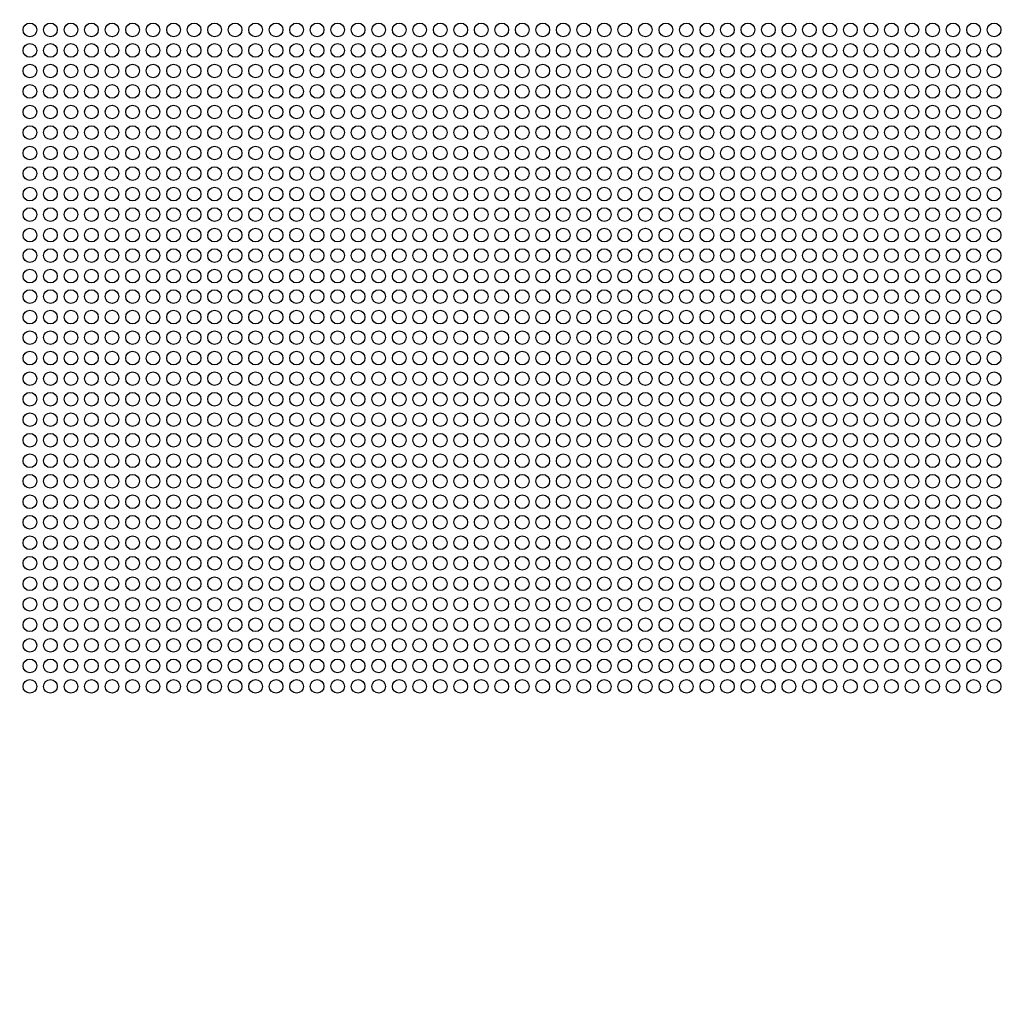
# Model space of a CAD drawing. Units: millimetres. Extents: x -8 to 107, y -6 to 108.
# Drawn here: x 28 to 32, y 69 to 73 of the extents above; entities that cross this region are included whole.
import ezdxf

# ---------------------------------------------------------------- set-up
doc = ezdxf.new("R2010")
doc.units = ezdxf.units.MM
doc.header["$MEASUREMENT"] = 0
doc.layers.add('4.5_inch_circle', color=5, linetype='Continuous')
doc.layers.add('design', color=3, linetype='Continuous')

msp = doc.modelspace()

# ---------------------------------------------------------------- linework, layer by layer
at = {"layer": '4.5_inch_circle'}
msp.add_circle((49.5041, 51.2949), 57.15, dxfattribs=at)
at = {"layer": 'design'}
for centre in [(28.1648, 72.7594), (28.2398, 72.7594), (28.3148, 72.7594), (28.3898, 72.7594), (28.4648, 72.7594), (28.5398, 72.7594), (28.6148, 72.7594), (28.6898, 72.7594), (28.7648, 72.7594), (28.8398, 72.7594), (28.9148, 72.7594), (28.9898, 72.7594), (29.0648, 72.7594), (29.1398, 72.7594), (29.2148, 72.7594), (29.2898, 72.7594), (29.3648, 72.7594), (29.4398, 72.7594), (29.5148, 72.7594), (29.5898, 72.7594), (29.6648, 72.7594), (29.7398, 72.7594), (29.8148, 72.7594), (29.8898, 72.7594), (29.9648, 72.7594), (30.0398, 72.7594), (30.1148, 72.7594), (30.1898, 72.7594), (30.2648, 72.7594), (30.3398, 72.7594), (30.4148, 72.7594), (30.4898, 72.7594), (30.5648, 72.7594), (30.6398, 72.7594), (30.7148, 72.7594), (30.7898, 72.7594), (30.8648, 72.7594), (30.9398, 72.7594), (31.0148, 72.7594), (31.0898, 72.7594), (31.1648, 72.7594), (31.2398, 72.7594), (31.3148, 72.7594), (31.3898, 72.7594), (31.4648, 72.7594), (31.5398, 72.7594), (31.6148, 72.7594), (31.6898, 72.7594), (28.1648, 72.6844), (28.2398, 72.6844), (28.3148, 72.6844), (28.3898, 72.6844), (28.4648, 72.6844), (28.5398, 72.6844), (28.6148, 72.6844), (28.6898, 72.6844), (28.7648, 72.6844), (28.8398, 72.6844), (28.9148, 72.6844), (28.9898, 72.6844), (29.0648, 72.6844), (29.1398, 72.6844), (29.2148, 72.6844), (29.2898, 72.6844), (29.3648, 72.6844), (29.4398, 72.6844), (29.5148, 72.6844), (29.5898, 72.6844), (29.6648, 72.6844), (29.7398, 72.6844), (29.8148, 72.6844), (29.8898, 72.6844), (29.9648, 72.6844), (30.0398, 72.6844), (30.1148, 72.6844), (30.1898, 72.6844), (30.2648, 72.6844), (30.3398, 72.6844), (30.4148, 72.6844), (30.4898, 72.6844), (30.5648, 72.6844), (30.6398, 72.6844), (30.7148, 72.6844), (30.7898, 72.6844), (30.8648, 72.6844), (30.9398, 72.6844), (31.0148, 72.6844), (31.0898, 72.6844), (31.1648, 72.6844), (31.2398, 72.6844), (31.3148, 72.6844), (31.3898, 72.6844), (31.4648, 72.6844), (31.5398, 72.6844), (31.6148, 72.6844), (31.6898, 72.6844), (28.1648, 72.6094), (28.2398, 72.6094), (28.3148, 72.6094), (28.3898, 72.6094), (28.4648, 72.6094), (28.5398, 72.6094), (28.6148, 72.6094), (28.6898, 72.6094), (28.7648, 72.6094), (28.8398, 72.6094), (28.9148, 72.6094), (28.9898, 72.6094), (29.0648, 72.6094), (29.1398, 72.6094), (29.2148, 72.6094), (29.2898, 72.6094), (29.3648, 72.6094), (29.4398, 72.6094), (29.5148, 72.6094), (29.5898, 72.6094), (29.6648, 72.6094), (29.7398, 72.6094), (29.8148, 72.6094), (29.8898, 72.6094), (29.9648, 72.6094), (30.0398, 72.6094), (30.1148, 72.6094), (30.1898, 72.6094), (30.2648, 72.6094), (30.3398, 72.6094), (30.4148, 72.6094), (30.4898, 72.6094), (30.5648, 72.6094), (30.6398, 72.6094), (30.7148, 72.6094), (30.7898, 72.6094), (30.8648, 72.6094), (30.9398, 72.6094), (31.0148, 72.6094), (31.0898, 72.6094), (31.1648, 72.6094), (31.2398, 72.6094), (31.3148, 72.6094), (31.3898, 72.6094), (31.4648, 72.6094), (31.5398, 72.6094), (31.6148, 72.6094), (31.6898, 72.6094), (28.1648, 72.5344), (28.2398, 72.5344), (28.3148, 72.5344), (28.3898, 72.5344), (28.4648, 72.5344), (28.5398, 72.5344), (28.6148, 72.5344), (28.6898, 72.5344), (28.7648, 72.5344), (28.8398, 72.5344), (28.9148, 72.5344), (28.9898, 72.5344), (29.0648, 72.5344), (29.1398, 72.5344), (29.2148, 72.5344), (29.2898, 72.5344), (29.3648, 72.5344), (29.4398, 72.5344), (29.5148, 72.5344), (29.5898, 72.5344), (29.6648, 72.5344), (29.7398, 72.5344), (29.8148, 72.5344), (29.8898, 72.5344), (29.9648, 72.5344), (30.0398, 72.5344), (30.1148, 72.5344), (30.1898, 72.5344), (30.2648, 72.5344), (30.3398, 72.5344), (30.4148, 72.5344), (30.4898, 72.5344), (30.5648, 72.5344), (30.6398, 72.5344), (30.7148, 72.5344), (30.7898, 72.5344), (30.8648, 72.5344), (30.9398, 72.5344), (31.0148, 72.5344), (31.0898, 72.5344), (31.1648, 72.5344), (31.2398, 72.5344), (31.3148, 72.5344), (31.3898, 72.5344), (31.4648, 72.5344), (31.5398, 72.5344), (31.6148, 72.5344), (31.6898, 72.5344), (28.1648, 72.4594), (28.2398, 72.4594), (28.3148, 72.4594), (28.3898, 72.4594), (28.4648, 72.4594), (28.5398, 72.4594), (28.6148, 72.4594), (28.6898, 72.4594), (28.7648, 72.4594), (28.8398, 72.4594), (28.9148, 72.4594), (28.9898, 72.4594), (29.0648, 72.4594), (29.1398, 72.4594), (29.2148, 72.4594), (29.2898, 72.4594), (29.3648, 72.4594), (29.4398, 72.4594), (29.5148, 72.4594), (29.5898, 72.4594), (29.6648, 72.4594), (29.7398, 72.4594), (29.8148, 72.4594), (29.8898, 72.4594), (29.9648, 72.4594), (30.0398, 72.4594), (30.1148, 72.4594), (30.1898, 72.4594), (30.2648, 72.4594), (30.3398, 72.4594), (30.4148, 72.4594), (30.4898, 72.4594), (30.5648, 72.4594), (30.6398, 72.4594), (30.7148, 72.4594), (30.7898, 72.4594), (30.8648, 72.4594), (30.9398, 72.4594), (31.0148, 72.4594), (31.0898, 72.4594), (31.1648, 72.4594), (31.2398, 72.4594), (31.3148, 72.4594), (31.3898, 72.4594), (31.4648, 72.4594), (31.5398, 72.4594), (31.6148, 72.4594), (31.6898, 72.4594), (28.1648, 72.3844), (28.2398, 72.3844), (28.3148, 72.3844), (28.3898, 72.3844), (28.4648, 72.3844), (28.5398, 72.3844), (28.6148, 72.3844), (28.6898, 72.3844), (28.7648, 72.3844), (28.8398, 72.3844), (28.9148, 72.3844), (28.9898, 72.3844), (29.0648, 72.3844), (29.1398, 72.3844), (29.2148, 72.3844), (29.2898, 72.3844), (29.3648, 72.3844), (29.4398, 72.3844), (29.5148, 72.3844), (29.5898, 72.3844), (29.6648, 72.3844), (29.7398, 72.3844), (29.8148, 72.3844), (29.8898, 72.3844), (29.9648, 72.3844), (30.0398, 72.3844), (30.1148, 72.3844), (30.1898, 72.3844), (30.2648, 72.3844), (30.3398, 72.3844), (30.4148, 72.3844), (30.4898, 72.3844), (30.5648, 72.3844), (30.6398, 72.3844), (30.7148, 72.3844), (30.7898, 72.3844), (30.8648, 72.3844), (30.9398, 72.3844), (31.0148, 72.3844), (31.0898, 72.3844), (31.1648, 72.3844), (31.2398, 72.3844), (31.3148, 72.3844), (31.3898, 72.3844), (31.4648, 72.3844), (31.5398, 72.3844), (31.6148, 72.3844), (31.6898, 72.3844), (28.1648, 72.3094), (28.2398, 72.3094), (28.3148, 72.3094), (28.3898, 72.3094), (28.4648, 72.3094), (28.5398, 72.3094), (28.6148, 72.3094), (28.6898, 72.3094), (28.7648, 72.3094), (28.8398, 72.3094), (28.9148, 72.3094), (28.9898, 72.3094), (29.0648, 72.3094), (29.1398, 72.3094), (29.2148, 72.3094), (29.2898, 72.3094), (29.3648, 72.3094), (29.4398, 72.3094), (29.5148, 72.3094), (29.5898, 72.3094), (29.6648, 72.3094), (29.7398, 72.3094), (29.8148, 72.3094), (29.8898, 72.3094), (29.9648, 72.3094), (30.0398, 72.3094), (30.1148, 72.3094), (30.1898, 72.3094), (30.2648, 72.3094), (30.3398, 72.3094), (30.4148, 72.3094), (30.4898, 72.3094), (30.5648, 72.3094), (30.6398, 72.3094), (30.7148, 72.3094), (30.7898, 72.3094), (30.8648, 72.3094), (30.9398, 72.3094), (31.0148, 72.3094), (31.0898, 72.3094), (31.1648, 72.3094), (31.2398, 72.3094), (31.3148, 72.3094), (31.3898, 72.3094), (31.4648, 72.3094), (31.5398, 72.3094), (31.6148, 72.3094), (31.6898, 72.3094), (28.1648, 72.2344), (28.2398, 72.2344), (28.3148, 72.2344), (28.3898, 72.2344), (28.4648, 72.2344), (28.5398, 72.2344), (28.6148, 72.2344), (28.6898, 72.2344), (28.7648, 72.2344), (28.8398, 72.2344), (28.9148, 72.2344), (28.9898, 72.2344), (29.0648, 72.2344), (29.1398, 72.2344), (29.2148, 72.2344), (29.2898, 72.2344), (29.3648, 72.2344), (29.4398, 72.2344), (29.5148, 72.2344), (29.5898, 72.2344), (29.6648, 72.2344), (29.7398, 72.2344), (29.8148, 72.2344), (29.8898, 72.2344), (29.9648, 72.2344), (30.0398, 72.2344), (30.1148, 72.2344), (30.1898, 72.2344), (30.2648, 72.2344), (30.3398, 72.2344), (30.4148, 72.2344), (30.4898, 72.2344), (30.5648, 72.2344), (30.6398, 72.2344), (30.7148, 72.2344), (30.7898, 72.2344), (30.8648, 72.2344), (30.9398, 72.2344), (31.0148, 72.2344), (31.0898, 72.2344), (31.1648, 72.2344), (31.2398, 72.2344), (31.3148, 72.2344), (31.3898, 72.2344), (31.4648, 72.2344), (31.5398, 72.2344), (31.6148, 72.2344), (31.6898, 72.2344), (28.1648, 72.1594), (28.2398, 72.1594), (28.3148, 72.1594), (28.3898, 72.1594), (28.4648, 72.1594), (28.5398, 72.1594), (28.6148, 72.1594), (28.6898, 72.1594), (28.7648, 72.1594), (28.8398, 72.1594), (28.9148, 72.1594), (28.9898, 72.1594), (29.0648, 72.1594), (29.1398, 72.1594), (29.2148, 72.1594), (29.2898, 72.1594), (29.3648, 72.1594), (29.4398, 72.1594), (29.5148, 72.1594), (29.5898, 72.1594), (29.6648, 72.1594), (29.7398, 72.1594), (29.8148, 72.1594), (29.8898, 72.1594), (29.9648, 72.1594), (30.0398, 72.1594), (30.1148, 72.1594), (30.1898, 72.1594), (30.2648, 72.1594), (30.3398, 72.1594), (30.4148, 72.1594), (30.4898, 72.1594), (30.5648, 72.1594), (30.6398, 72.1594), (30.7148, 72.1594), (30.7898, 72.1594), (30.8648, 72.1594), (30.9398, 72.1594), (31.0148, 72.1594), (31.0898, 72.1594), (31.1648, 72.1594), (31.2398, 72.1594), (31.3148, 72.1594), (31.3898, 72.1594), (31.4648, 72.1594), (31.5398, 72.1594), (31.6148, 72.1594), (31.6898, 72.1594), (28.1648, 72.0844), (28.2398, 72.0844), (28.3148, 72.0844), (28.3898, 72.0844), (28.4648, 72.0844), (28.5398, 72.0844), (28.6148, 72.0844), (28.6898, 72.0844), (28.7648, 72.0844), (28.8398, 72.0844), (28.9148, 72.0844), (28.9898, 72.0844), (29.0648, 72.0844), (29.1398, 72.0844), (29.2148, 72.0844), (29.2898, 72.0844), (29.3648, 72.0844), (29.4398, 72.0844), (29.5148, 72.0844), (29.5898, 72.0844), (29.6648, 72.0844), (29.7398, 72.0844), (29.8148, 72.0844), (29.8898, 72.0844), (29.9648, 72.0844), (30.0398, 72.0844), (30.1148, 72.0844), (30.1898, 72.0844), (30.2648, 72.0844), (30.3398, 72.0844), (30.4148, 72.0844), (30.4898, 72.0844), (30.5648, 72.0844), (30.6398, 72.0844), (30.7148, 72.0844), (30.7898, 72.0844), (30.8648, 72.0844), (30.9398, 72.0844), (31.0148, 72.0844), (31.0898, 72.0844), (31.1648, 72.0844), (31.2398, 72.0844), (31.3148, 72.0844), (31.3898, 72.0844), (31.4648, 72.0844), (31.5398, 72.0844), (31.6148, 72.0844), (31.6898, 72.0844), (28.1648, 72.0094), (28.2398, 72.0094), (28.3148, 72.0094), (28.3898, 72.0094), (28.4648, 72.0094), (28.5398, 72.0094), (28.6148, 72.0094), (28.6898, 72.0094), (28.7648, 72.0094), (28.8398, 72.0094), (28.9148, 72.0094), (28.9898, 72.0094), (29.0648, 72.0094), (29.1398, 72.0094), (29.2148, 72.0094), (29.2898, 72.0094), (29.3648, 72.0094), (29.4398, 72.0094), (29.5148, 72.0094), (29.5898, 72.0094), (29.6648, 72.0094), (29.7398, 72.0094), (29.8148, 72.0094), (29.8898, 72.0094), (29.9648, 72.0094), (30.0398, 72.0094), (30.1148, 72.0094), (30.1898, 72.0094), (30.2648, 72.0094), (30.3398, 72.0094), (30.4148, 72.0094), (30.4898, 72.0094), (30.5648, 72.0094), (30.6398, 72.0094), (30.7148, 72.0094), (30.7898, 72.0094), (30.8648, 72.0094), (30.9398, 72.0094), (31.0148, 72.0094), (31.0898, 72.0094), (31.1648, 72.0094), (31.2398, 72.0094), (31.3148, 72.0094), (31.3898, 72.0094), (31.4648, 72.0094), (31.5398, 72.0094), (31.6148, 72.0094), (31.6898, 72.0094), (28.1648, 71.9344), (28.2398, 71.9344), (28.3148, 71.9344), (28.3898, 71.9344), (28.4648, 71.9344), (28.5398, 71.9344), (28.6148, 71.9344), (28.6898, 71.9344), (28.7648, 71.9344), (28.8398, 71.9344), (28.9148, 71.9344), (28.9898, 71.9344), (29.0648, 71.9344), (29.1398, 71.9344), (29.2148, 71.9344), (29.2898, 71.9344), (29.3648, 71.9344), (29.4398, 71.9344), (29.5148, 71.9344), (29.5898, 71.9344), (29.6648, 71.9344), (29.7398, 71.9344), (29.8148, 71.9344), (29.8898, 71.9344), (29.9648, 71.9344), (30.0398, 71.9344), (30.1148, 71.9344), (30.1898, 71.9344), (30.2648, 71.9344), (30.3398, 71.9344), (30.4148, 71.9344), (30.4898, 71.9344), (30.5648, 71.9344), (30.6398, 71.9344), (30.7148, 71.9344), (30.7898, 71.9344), (30.8648, 71.9344), (30.9398, 71.9344), (31.0148, 71.9344), (31.0898, 71.9344), (31.1648, 71.9344), (31.2398, 71.9344), (31.3148, 71.9344), (31.3898, 71.9344), (31.4648, 71.9344), (31.5398, 71.9344), (31.6148, 71.9344), (31.6898, 71.9344), (28.1648, 71.8594), (28.2398, 71.8594), (28.3148, 71.8594), (28.3898, 71.8594), (28.4648, 71.8594), (28.5398, 71.8594), (28.6148, 71.8594), (28.6898, 71.8594), (28.7648, 71.8594), (28.8398, 71.8594), (28.9148, 71.8594), (28.9898, 71.8594), (29.0648, 71.8594), (29.1398, 71.8594), (29.2148, 71.8594), (29.2898, 71.8594), (29.3648, 71.8594), (29.4398, 71.8594), (29.5148, 71.8594), (29.5898, 71.8594), (29.6648, 71.8594), (29.7398, 71.8594), (29.8148, 71.8594), (29.8898, 71.8594), (29.9648, 71.8594), (30.0398, 71.8594), (30.1148, 71.8594), (30.1898, 71.8594), (30.2648, 71.8594), (30.3398, 71.8594), (30.4148, 71.8594), (30.4898, 71.8594), (30.5648, 71.8594), (30.6398, 71.8594), (30.7148, 71.8594), (30.7898, 71.8594), (30.8648, 71.8594), (30.9398, 71.8594), (31.0148, 71.8594), (31.0898, 71.8594), (31.1648, 71.8594), (31.2398, 71.8594), (31.3148, 71.8594), (31.3898, 71.8594), (31.4648, 71.8594), (31.5398, 71.8594), (31.6148, 71.8594), (31.6898, 71.8594), (28.1648, 71.7844), (28.2398, 71.7844), (28.3148, 71.7844), (28.3898, 71.7844), (28.4648, 71.7844), (28.5398, 71.7844), (28.6148, 71.7844), (28.6898, 71.7844), (28.7648, 71.7844), (28.8398, 71.7844), (28.9148, 71.7844), (28.9898, 71.7844), (29.0648, 71.7844), (29.1398, 71.7844), (29.2148, 71.7844), (29.2898, 71.7844), (29.3648, 71.7844), (29.4398, 71.7844), (29.5148, 71.7844), (29.5898, 71.7844), (29.6648, 71.7844), (29.7398, 71.7844), (29.8148, 71.7844), (29.8898, 71.7844), (29.9648, 71.7844), (30.0398, 71.7844), (30.1148, 71.7844), (30.1898, 71.7844), (30.2648, 71.7844), (30.3398, 71.7844), (30.4148, 71.7844), (30.4898, 71.7844), (30.5648, 71.7844), (30.6398, 71.7844), (30.7148, 71.7844), (30.7898, 71.7844), (30.8648, 71.7844), (30.9398, 71.7844), (31.0148, 71.7844), (31.0898, 71.7844), (31.1648, 71.7844), (31.2398, 71.7844), (31.3148, 71.7844), (31.3898, 71.7844), (31.4648, 71.7844), (31.5398, 71.7844), (31.6148, 71.7844), (31.6898, 71.7844), (28.1648, 71.7094), (28.2398, 71.7094), (28.3148, 71.7094), (28.3898, 71.7094), (28.4648, 71.7094), (28.5398, 71.7094), (28.6148, 71.7094), (28.6898, 71.7094), (28.7648, 71.7094), (28.8398, 71.7094), (28.9148, 71.7094), (28.9898, 71.7094), (29.0648, 71.7094), (29.1398, 71.7094), (29.2148, 71.7094), (29.2898, 71.7094), (29.3648, 71.7094), (29.4398, 71.7094), (29.5148, 71.7094), (29.5898, 71.7094), (29.6648, 71.7094), (29.7398, 71.7094), (29.8148, 71.7094), (29.8898, 71.7094), (29.9648, 71.7094), (30.0398, 71.7094), (30.1148, 71.7094), (30.1898, 71.7094), (30.2648, 71.7094), (30.3398, 71.7094), (30.4148, 71.7094), (30.4898, 71.7094), (30.5648, 71.7094), (30.6398, 71.7094), (30.7148, 71.7094), (30.7898, 71.7094), (30.8648, 71.7094), (30.9398, 71.7094), (31.0148, 71.7094), (31.0898, 71.7094), (31.1648, 71.7094), (31.2398, 71.7094), (31.3148, 71.7094), (31.3898, 71.7094), (31.4648, 71.7094), (31.5398, 71.7094), (31.6148, 71.7094), (31.6898, 71.7094), (28.1648, 71.6344), (28.2398, 71.6344), (28.3148, 71.6344), (28.3898, 71.6344), (28.4648, 71.6344), (28.5398, 71.6344), (28.6148, 71.6344), (28.6898, 71.6344), (28.7648, 71.6344), (28.8398, 71.6344), (28.9148, 71.6344), (28.9898, 71.6344), (29.0648, 71.6344), (29.1398, 71.6344), (29.2148, 71.6344), (29.2898, 71.6344), (29.3648, 71.6344), (29.4398, 71.6344), (29.5148, 71.6344), (29.5898, 71.6344), (29.6648, 71.6344), (29.7398, 71.6344), (29.8148, 71.6344), (29.8898, 71.6344), (29.9648, 71.6344), (30.0398, 71.6344), (30.1148, 71.6344), (30.1898, 71.6344), (30.2648, 71.6344), (30.3398, 71.6344), (30.4148, 71.6344), (30.4898, 71.6344), (30.5648, 71.6344), (30.6398, 71.6344), (30.7148, 71.6344), (30.7898, 71.6344), (30.8648, 71.6344), (30.9398, 71.6344), (31.0148, 71.6344), (31.0898, 71.6344), (31.1648, 71.6344), (31.2398, 71.6344), (31.3148, 71.6344), (31.3898, 71.6344), (31.4648, 71.6344), (31.5398, 71.6344), (31.6148, 71.6344), (31.6898, 71.6344), (28.1648, 71.5594), (28.2398, 71.5594), (28.3148, 71.5594), (28.3898, 71.5594), (28.4648, 71.5594), (28.5398, 71.5594), (28.6148, 71.5594), (28.6898, 71.5594), (28.7648, 71.5594), (28.8398, 71.5594), (28.9148, 71.5594), (28.9898, 71.5594), (29.0648, 71.5594), (29.1398, 71.5594), (29.2148, 71.5594), (29.2898, 71.5594), (29.3648, 71.5594), (29.4398, 71.5594), (29.5148, 71.5594), (29.5898, 71.5594), (29.6648, 71.5594), (29.7398, 71.5594), (29.8148, 71.5594), (29.8898, 71.5594), (29.9648, 71.5594), (30.0398, 71.5594), (30.1148, 71.5594), (30.1898, 71.5594), (30.2648, 71.5594), (30.3398, 71.5594), (30.4148, 71.5594), (30.4898, 71.5594), (30.5648, 71.5594), (30.6398, 71.5594), (30.7148, 71.5594), (30.7898, 71.5594), (30.8648, 71.5594), (30.9398, 71.5594), (31.0148, 71.5594), (31.0898, 71.5594), (31.1648, 71.5594), (31.2398, 71.5594), (31.3148, 71.5594), (31.3898, 71.5594), (31.4648, 71.5594), (31.5398, 71.5594), (31.6148, 71.5594), (31.6898, 71.5594), (28.1648, 71.4844), (28.2398, 71.4844), (28.3148, 71.4844), (28.3898, 71.4844), (28.4648, 71.4844), (28.5398, 71.4844), (28.6148, 71.4844), (28.6898, 71.4844), (28.7648, 71.4844), (28.8398, 71.4844), (28.9148, 71.4844), (28.9898, 71.4844), (29.0648, 71.4844), (29.1398, 71.4844), (29.2148, 71.4844), (29.2898, 71.4844), (29.3648, 71.4844), (29.4398, 71.4844), (29.5148, 71.4844), (29.5898, 71.4844), (29.6648, 71.4844), (29.7398, 71.4844), (29.8148, 71.4844), (29.8898, 71.4844), (29.9648, 71.4844), (30.0398, 71.4844), (30.1148, 71.4844), (30.1898, 71.4844), (30.2648, 71.4844), (30.3398, 71.4844), (30.4148, 71.4844), (30.4898, 71.4844), (30.5648, 71.4844), (30.6398, 71.4844), (30.7148, 71.4844), (30.7898, 71.4844), (30.8648, 71.4844), (30.9398, 71.4844), (31.0148, 71.4844), (31.0898, 71.4844), (31.1648, 71.4844), (31.2398, 71.4844), (31.3148, 71.4844), (31.3898, 71.4844), (31.4648, 71.4844), (31.5398, 71.4844), (31.6148, 71.4844), (31.6898, 71.4844), (28.1648, 71.4094), (28.2398, 71.4094), (28.3148, 71.4094), (28.3898, 71.4094), (28.4648, 71.4094), (28.5398, 71.4094), (28.6148, 71.4094), (28.6898, 71.4094), (28.7648, 71.4094), (28.8398, 71.4094), (28.9148, 71.4094), (28.9898, 71.4094), (29.0648, 71.4094), (29.1398, 71.4094), (29.2148, 71.4094), (29.2898, 71.4094), (29.3648, 71.4094), (29.4398, 71.4094), (29.5148, 71.4094), (29.5898, 71.4094), (29.6648, 71.4094), (29.7398, 71.4094), (29.8148, 71.4094), (29.8898, 71.4094), (29.9648, 71.4094), (30.0398, 71.4094), (30.1148, 71.4094), (30.1898, 71.4094), (30.2648, 71.4094), (30.3398, 71.4094), (30.4148, 71.4094), (30.4898, 71.4094), (30.5648, 71.4094), (30.6398, 71.4094), (30.7148, 71.4094), (30.7898, 71.4094), (30.8648, 71.4094), (30.9398, 71.4094), (31.0148, 71.4094), (31.0898, 71.4094), (31.1648, 71.4094), (31.2398, 71.4094), (31.3148, 71.4094), (31.3898, 71.4094), (31.4648, 71.4094), (31.5398, 71.4094), (31.6148, 71.4094), (31.6898, 71.4094), (28.1648, 71.3344), (28.2398, 71.3344), (28.3148, 71.3344), (28.3898, 71.3344), (28.4648, 71.3344), (28.5398, 71.3344), (28.6148, 71.3344), (28.6898, 71.3344), (28.7648, 71.3344), (28.8398, 71.3344), (28.9148, 71.3344), (28.9898, 71.3344), (29.0648, 71.3344), (29.1398, 71.3344), (29.2148, 71.3344), (29.2898, 71.3344), (29.3648, 71.3344), (29.4398, 71.3344), (29.5148, 71.3344), (29.5898, 71.3344), (29.6648, 71.3344), (29.7398, 71.3344), (29.8148, 71.3344), (29.8898, 71.3344), (29.9648, 71.3344), (30.0398, 71.3344), (30.1148, 71.3344), (30.1898, 71.3344), (30.2648, 71.3344), (30.3398, 71.3344), (30.4148, 71.3344), (30.4898, 71.3344), (30.5648, 71.3344), (30.6398, 71.3344), (30.7148, 71.3344), (30.7898, 71.3344), (30.8648, 71.3344), (30.9398, 71.3344), (31.0148, 71.3344), (31.0898, 71.3344), (31.1648, 71.3344), (31.2398, 71.3344), (31.3148, 71.3344), (31.3898, 71.3344), (31.4648, 71.3344), (31.5398, 71.3344), (31.6148, 71.3344), (31.6898, 71.3344), (28.1648, 71.2594), (28.2398, 71.2594), (28.3148, 71.2594), (28.3898, 71.2594), (28.4648, 71.2594), (28.5398, 71.2594), (28.6148, 71.2594), (28.6898, 71.2594), (28.7648, 71.2594), (28.8398, 71.2594), (28.9148, 71.2594), (28.9898, 71.2594), (29.0648, 71.2594), (29.1398, 71.2594), (29.2148, 71.2594), (29.2898, 71.2594), (29.3648, 71.2594), (29.4398, 71.2594), (29.5148, 71.2594), (29.5898, 71.2594), (29.6648, 71.2594), (29.7398, 71.2594), (29.8148, 71.2594), (29.8898, 71.2594), (29.9648, 71.2594), (30.0398, 71.2594), (30.1148, 71.2594), (30.1898, 71.2594), (30.2648, 71.2594), (30.3398, 71.2594), (30.4148, 71.2594), (30.4898, 71.2594), (30.5648, 71.2594), (30.6398, 71.2594), (30.7148, 71.2594), (30.7898, 71.2594), (30.8648, 71.2594), (30.9398, 71.2594), (31.0148, 71.2594), (31.0898, 71.2594), (31.1648, 71.2594), (31.2398, 71.2594), (31.3148, 71.2594), (31.3898, 71.2594), (31.4648, 71.2594), (31.5398, 71.2594), (31.6148, 71.2594), (31.6898, 71.2594), (28.1648, 71.1844), (28.2398, 71.1844), (28.3148, 71.1844), (28.3898, 71.1844), (28.4648, 71.1844), (28.5398, 71.1844), (28.6148, 71.1844), (28.6898, 71.1844), (28.7648, 71.1844), (28.8398, 71.1844), (28.9148, 71.1844), (28.9898, 71.1844), (29.0648, 71.1844), (29.1398, 71.1844), (29.2148, 71.1844), (29.2898, 71.1844), (29.3648, 71.1844), (29.4398, 71.1844), (29.5148, 71.1844), (29.5898, 71.1844), (29.6648, 71.1844), (29.7398, 71.1844), (29.8148, 71.1844), (29.8898, 71.1844), (29.9648, 71.1844), (30.0398, 71.1844), (30.1148, 71.1844), (30.1898, 71.1844), (30.2648, 71.1844), (30.3398, 71.1844), (30.4148, 71.1844), (30.4898, 71.1844), (30.5648, 71.1844), (30.6398, 71.1844), (30.7148, 71.1844), (30.7898, 71.1844), (30.8648, 71.1844), (30.9398, 71.1844), (31.0148, 71.1844), (31.0898, 71.1844), (31.1648, 71.1844), (31.2398, 71.1844), (31.3148, 71.1844), (31.3898, 71.1844), (31.4648, 71.1844), (31.5398, 71.1844), (31.6148, 71.1844), (31.6898, 71.1844), (28.1648, 71.1094), (28.2398, 71.1094), (28.3148, 71.1094), (28.3898, 71.1094), (28.4648, 71.1094), (28.5398, 71.1094), (28.6148, 71.1094), (28.6898, 71.1094), (28.7648, 71.1094), (28.8398, 71.1094), (28.9148, 71.1094), (28.9898, 71.1094), (29.0648, 71.1094), (29.1398, 71.1094), (29.2148, 71.1094), (29.2898, 71.1094), (29.3648, 71.1094), (29.4398, 71.1094), (29.5148, 71.1094), (29.5898, 71.1094), (29.6648, 71.1094), (29.7398, 71.1094), (29.8148, 71.1094), (29.8898, 71.1094), (29.9648, 71.1094), (30.0398, 71.1094), (30.1148, 71.1094), (30.1898, 71.1094), (30.2648, 71.1094), (30.3398, 71.1094), (30.4148, 71.1094), (30.4898, 71.1094), (30.5648, 71.1094), (30.6398, 71.1094), (30.7148, 71.1094), (30.7898, 71.1094), (30.8648, 71.1094), (30.9398, 71.1094), (31.0148, 71.1094), (31.0898, 71.1094), (31.1648, 71.1094), (31.2398, 71.1094), (31.3148, 71.1094), (31.3898, 71.1094), (31.4648, 71.1094), (31.5398, 71.1094), (31.6148, 71.1094), (31.6898, 71.1094), (28.1648, 71.0344), (28.2398, 71.0344), (28.3148, 71.0344), (28.3898, 71.0344), (28.4648, 71.0344), (28.5398, 71.0344), (28.6148, 71.0344), (28.6898, 71.0344), (28.7648, 71.0344), (28.8398, 71.0344), (28.9148, 71.0344), (28.9898, 71.0344), (29.0648, 71.0344), (29.1398, 71.0344), (29.2148, 71.0344), (29.2898, 71.0344), (29.3648, 71.0344), (29.4398, 71.0344), (29.5148, 71.0344), (29.5898, 71.0344), (29.6648, 71.0344), (29.7398, 71.0344), (29.8148, 71.0344), (29.8898, 71.0344), (29.9648, 71.0344), (30.0398, 71.0344), (30.1148, 71.0344), (30.1898, 71.0344), (30.2648, 71.0344), (30.3398, 71.0344), (30.4148, 71.0344), (30.4898, 71.0344), (30.5648, 71.0344), (30.6398, 71.0344), (30.7148, 71.0344), (30.7898, 71.0344), (30.8648, 71.0344), (30.9398, 71.0344), (31.0148, 71.0344), (31.0898, 71.0344), (31.1648, 71.0344), (31.2398, 71.0344), (31.3148, 71.0344), (31.3898, 71.0344), (31.4648, 71.0344), (31.5398, 71.0344), (31.6148, 71.0344), (31.6898, 71.0344), (28.1648, 70.9594), (28.2398, 70.9594), (28.3148, 70.9594), (28.3898, 70.9594), (28.4648, 70.9594), (28.5398, 70.9594), (28.6148, 70.9594), (28.6898, 70.9594), (28.7648, 70.9594), (28.8398, 70.9594), (28.9148, 70.9594), (28.9898, 70.9594), (29.0648, 70.9594), (29.1398, 70.9594), (29.2148, 70.9594), (29.2898, 70.9594), (29.3648, 70.9594), (29.4398, 70.9594), (29.5148, 70.9594), (29.5898, 70.9594), (29.6648, 70.9594), (29.7398, 70.9594), (29.8148, 70.9594), (29.8898, 70.9594), (29.9648, 70.9594), (30.0398, 70.9594), (30.1148, 70.9594), (30.1898, 70.9594), (30.2648, 70.9594), (30.3398, 70.9594), (30.4148, 70.9594), (30.4898, 70.9594), (30.5648, 70.9594), (30.6398, 70.9594), (30.7148, 70.9594), (30.7898, 70.9594), (30.8648, 70.9594), (30.9398, 70.9594), (31.0148, 70.9594), (31.0898, 70.9594), (31.1648, 70.9594), (31.2398, 70.9594), (31.3148, 70.9594), (31.3898, 70.9594), (31.4648, 70.9594), (31.5398, 70.9594), (31.6148, 70.9594), (31.6898, 70.9594), (28.1648, 70.8844), (28.2398, 70.8844), (28.3148, 70.8844), (28.3898, 70.8844), (28.4648, 70.8844), (28.5398, 70.8844), (28.6148, 70.8844), (28.6898, 70.8844), (28.7648, 70.8844), (28.8398, 70.8844), (28.9148, 70.8844), (28.9898, 70.8844), (29.0648, 70.8844), (29.1398, 70.8844), (29.2148, 70.8844), (29.2898, 70.8844), (29.3648, 70.8844), (29.4398, 70.8844), (29.5148, 70.8844), (29.5898, 70.8844), (29.6648, 70.8844), (29.7398, 70.8844), (29.8148, 70.8844), (29.8898, 70.8844), (29.9648, 70.8844), (30.0398, 70.8844), (30.1148, 70.8844), (30.1898, 70.8844), (30.2648, 70.8844), (30.3398, 70.8844), (30.4148, 70.8844), (30.4898, 70.8844), (30.5648, 70.8844), (30.6398, 70.8844), (30.7148, 70.8844), (30.7898, 70.8844), (30.8648, 70.8844), (30.9398, 70.8844), (31.0148, 70.8844), (31.0898, 70.8844), (31.1648, 70.8844), (31.2398, 70.8844), (31.3148, 70.8844), (31.3898, 70.8844), (31.4648, 70.8844), (31.5398, 70.8844), (31.6148, 70.8844), (31.6898, 70.8844), (28.1648, 70.8094), (28.2398, 70.8094), (28.3148, 70.8094), (28.3898, 70.8094), (28.4648, 70.8094), (28.5398, 70.8094), (28.6148, 70.8094), (28.6898, 70.8094), (28.7648, 70.8094), (28.8398, 70.8094), (28.9148, 70.8094), (28.9898, 70.8094), (29.0648, 70.8094), (29.1398, 70.8094), (29.2148, 70.8094), (29.2898, 70.8094), (29.3648, 70.8094), (29.4398, 70.8094), (29.5148, 70.8094), (29.5898, 70.8094), (29.6648, 70.8094), (29.7398, 70.8094), (29.8148, 70.8094), (29.8898, 70.8094), (29.9648, 70.8094), (30.0398, 70.8094), (30.1148, 70.8094), (30.1898, 70.8094), (30.2648, 70.8094), (30.3398, 70.8094), (30.4148, 70.8094), (30.4898, 70.8094), (30.5648, 70.8094), (30.6398, 70.8094), (30.7148, 70.8094), (30.7898, 70.8094), (30.8648, 70.8094), (30.9398, 70.8094), (31.0148, 70.8094), (31.0898, 70.8094), (31.1648, 70.8094), (31.2398, 70.8094), (31.3148, 70.8094), (31.3898, 70.8094), (31.4648, 70.8094), (31.5398, 70.8094), (31.6148, 70.8094), (31.6898, 70.8094), (28.1648, 70.7344), (28.2398, 70.7344), (28.3148, 70.7344), (28.3898, 70.7344), (28.4648, 70.7344), (28.5398, 70.7344), (28.6148, 70.7344), (28.6898, 70.7344), (28.7648, 70.7344), (28.8398, 70.7344), (28.9148, 70.7344), (28.9898, 70.7344), (29.0648, 70.7344), (29.1398, 70.7344), (29.2148, 70.7344), (29.2898, 70.7344), (29.3648, 70.7344), (29.4398, 70.7344), (29.5148, 70.7344), (29.5898, 70.7344), (29.6648, 70.7344), (29.7398, 70.7344), (29.8148, 70.7344), (29.8898, 70.7344), (29.9648, 70.7344), (30.0398, 70.7344), (30.1148, 70.7344), (30.1898, 70.7344), (30.2648, 70.7344), (30.3398, 70.7344), (30.4148, 70.7344), (30.4898, 70.7344), (30.5648, 70.7344), (30.6398, 70.7344), (30.7148, 70.7344), (30.7898, 70.7344), (30.8648, 70.7344), (30.9398, 70.7344), (31.0148, 70.7344), (31.0898, 70.7344), (31.1648, 70.7344), (31.2398, 70.7344), (31.3148, 70.7344), (31.3898, 70.7344), (31.4648, 70.7344), (31.5398, 70.7344), (31.6148, 70.7344), (31.6898, 70.7344), (28.1648, 70.6594), (28.2398, 70.6594), (28.3148, 70.6594), (28.3898, 70.6594), (28.4648, 70.6594), (28.5398, 70.6594), (28.6148, 70.6594), (28.6898, 70.6594), (28.7648, 70.6594), (28.8398, 70.6594), (28.9148, 70.6594), (28.9898, 70.6594), (29.0648, 70.6594), (29.1398, 70.6594), (29.2148, 70.6594), (29.2898, 70.6594), (29.3648, 70.6594), (29.4398, 70.6594), (29.5148, 70.6594), (29.5898, 70.6594), (29.6648, 70.6594), (29.7398, 70.6594), (29.8148, 70.6594), (29.8898, 70.6594), (29.9648, 70.6594), (30.0398, 70.6594), (30.1148, 70.6594), (30.1898, 70.6594), (30.2648, 70.6594), (30.3398, 70.6594), (30.4148, 70.6594), (30.4898, 70.6594), (30.5648, 70.6594), (30.6398, 70.6594), (30.7148, 70.6594), (30.7898, 70.6594), (30.8648, 70.6594), (30.9398, 70.6594), (31.0148, 70.6594), (31.0898, 70.6594), (31.1648, 70.6594), (31.2398, 70.6594), (31.3148, 70.6594), (31.3898, 70.6594), (31.4648, 70.6594), (31.5398, 70.6594), (31.6148, 70.6594), (31.6898, 70.6594), (28.1648, 70.5844), (28.2398, 70.5844), (28.3148, 70.5844), (28.3898, 70.5844), (28.4648, 70.5844), (28.5398, 70.5844), (28.6148, 70.5844), (28.6898, 70.5844), (28.7648, 70.5844), (28.8398, 70.5844), (28.9148, 70.5844), (28.9898, 70.5844), (29.0648, 70.5844), (29.1398, 70.5844), (29.2148, 70.5844), (29.2898, 70.5844), (29.3648, 70.5844), (29.4398, 70.5844), (29.5148, 70.5844), (29.5898, 70.5844), (29.6648, 70.5844), (29.7398, 70.5844), (29.8148, 70.5844), (29.8898, 70.5844), (29.9648, 70.5844), (30.0398, 70.5844), (30.1148, 70.5844), (30.1898, 70.5844), (30.2648, 70.5844), (30.3398, 70.5844), (30.4148, 70.5844), (30.4898, 70.5844), (30.5648, 70.5844), (30.6398, 70.5844), (30.7148, 70.5844), (30.7898, 70.5844), (30.8648, 70.5844), (30.9398, 70.5844), (31.0148, 70.5844), (31.0898, 70.5844), (31.1648, 70.5844), (31.2398, 70.5844), (31.3148, 70.5844), (31.3898, 70.5844), (31.4648, 70.5844), (31.5398, 70.5844), (31.6148, 70.5844), (31.6898, 70.5844), (28.1648, 70.5094), (28.2398, 70.5094), (28.3148, 70.5094), (28.3898, 70.5094), (28.4648, 70.5094), (28.5398, 70.5094), (28.6148, 70.5094), (28.6898, 70.5094), (28.7648, 70.5094), (28.8398, 70.5094), (28.9148, 70.5094), (28.9898, 70.5094), (29.0648, 70.5094), (29.1398, 70.5094), (29.2148, 70.5094), (29.2898, 70.5094), (29.3648, 70.5094), (29.4398, 70.5094), (29.5148, 70.5094), (29.5898, 70.5094), (29.6648, 70.5094), (29.7398, 70.5094), (29.8148, 70.5094), (29.8898, 70.5094), (29.9648, 70.5094), (30.0398, 70.5094), (30.1148, 70.5094), (30.1898, 70.5094), (30.2648, 70.5094), (30.3398, 70.5094), (30.4148, 70.5094), (30.4898, 70.5094), (30.5648, 70.5094), (30.6398, 70.5094), (30.7148, 70.5094), (30.7898, 70.5094), (30.8648, 70.5094), (30.9398, 70.5094), (31.0148, 70.5094), (31.0898, 70.5094), (31.1648, 70.5094), (31.2398, 70.5094), (31.3148, 70.5094), (31.3898, 70.5094), (31.4648, 70.5094), (31.5398, 70.5094), (31.6148, 70.5094), (31.6898, 70.5094), (28.1648, 70.4344), (28.2398, 70.4344), (28.3148, 70.4344), (28.3898, 70.4344), (28.4648, 70.4344), (28.5398, 70.4344), (28.6148, 70.4344), (28.6898, 70.4344), (28.7648, 70.4344), (28.8398, 70.4344), (28.9148, 70.4344), (28.9898, 70.4344), (29.0648, 70.4344), (29.1398, 70.4344), (29.2148, 70.4344), (29.2898, 70.4344), (29.3648, 70.4344), (29.4398, 70.4344), (29.5148, 70.4344), (29.5898, 70.4344), (29.6648, 70.4344), (29.7398, 70.4344), (29.8148, 70.4344), (29.8898, 70.4344), (29.9648, 70.4344), (30.0398, 70.4344), (30.1148, 70.4344), (30.1898, 70.4344), (30.2648, 70.4344), (30.3398, 70.4344), (30.4148, 70.4344), (30.4898, 70.4344), (30.5648, 70.4344), (30.6398, 70.4344), (30.7148, 70.4344), (30.7898, 70.4344), (30.8648, 70.4344), (30.9398, 70.4344), (31.0148, 70.4344), (31.0898, 70.4344), (31.1648, 70.4344), (31.2398, 70.4344), (31.3148, 70.4344), (31.3898, 70.4344), (31.4648, 70.4344), (31.5398, 70.4344), (31.6148, 70.4344), (31.6898, 70.4344), (28.1648, 70.3594), (28.2398, 70.3594), (28.3148, 70.3594), (28.3898, 70.3594), (28.4648, 70.3594), (28.5398, 70.3594), (28.6148, 70.3594), (28.6898, 70.3594), (28.7648, 70.3594), (28.8398, 70.3594), (28.9148, 70.3594), (28.9898, 70.3594), (29.0648, 70.3594), (29.1398, 70.3594), (29.2148, 70.3594), (29.2898, 70.3594), (29.3648, 70.3594), (29.4398, 70.3594), (29.5148, 70.3594), (29.5898, 70.3594), (29.6648, 70.3594), (29.7398, 70.3594), (29.8148, 70.3594), (29.8898, 70.3594), (29.9648, 70.3594), (30.0398, 70.3594), (30.1148, 70.3594), (30.1898, 70.3594), (30.2648, 70.3594), (30.3398, 70.3594), (30.4148, 70.3594), (30.4898, 70.3594), (30.5648, 70.3594), (30.6398, 70.3594), (30.7148, 70.3594), (30.7898, 70.3594), (30.8648, 70.3594), (30.9398, 70.3594), (31.0148, 70.3594), (31.0898, 70.3594), (31.1648, 70.3594), (31.2398, 70.3594), (31.3148, 70.3594), (31.3898, 70.3594), (31.4648, 70.3594), (31.5398, 70.3594), (31.6148, 70.3594), (31.6898, 70.3594)]:
    msp.add_circle(centre, 0.025, dxfattribs=at)

doc.saveas('drawing.dxf')
